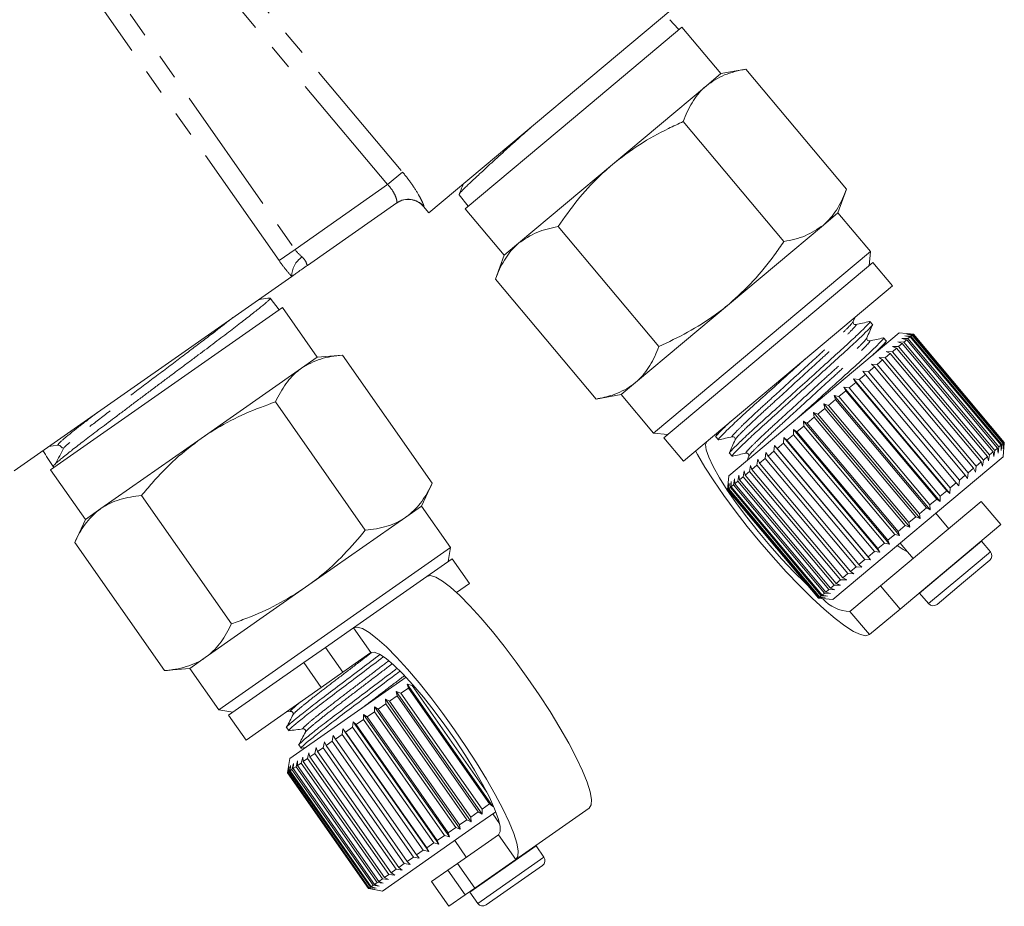
# Model space of a CAD drawing. Units: millimetres. Extents: x 8 to 483, y 17 to 332.
# Drawn here: x 169 to 218, y 205 to 249 of the extents above; entities that cross this region are included whole.
import ezdxf

# ---------------------------------------------------------------- set-up
doc = ezdxf.new("R2010")
doc.units = ezdxf.units.MM
doc.linetypes.add('PHANTOM', pattern=[12.7, 6.35, -1.27, 1.27, -1.27, 1.27, -1.27])

msp = doc.modelspace()

# ---------------------------------------------------------------- linework, layer by layer
at = {"color": 8, "linetype": 'PHANTOM', "lineweight": 0}
for p, q in [((175.464, 256.238), (187.779, 241.561)), ((169.937, 255.618), (182.459, 237.734)), ((187.04, 240.941), (174.725, 255.618)), ((181.669, 237.18), (169.146, 255.064)), ((187.779, 241.561), (187.04, 240.941)), ((182.459, 237.734), (187.04, 240.941)), ((188.831, 239.86), (188.821, 239.853)), ((182.459, 237.734), (181.669, 237.18)), ((216.422, 223.295), (214.905, 222.022)), ((216.86, 222.773), (215.343, 221.5)), ((214.905, 222.022), (213.358, 220.723)), ((215.343, 221.5), (213.795, 220.202)), ((210.876, 218.666), (209.912, 219.816)), ((186.21, 217.776), (185.35, 219.004)), ((183.963, 218.034), (184.823, 216.805)), ((183.747, 216.051), (182.887, 217.28)), ((192.519, 208.765), (193.38, 207.536)), ((194.382, 208.214), (191.105, 205.92)), ((194.772, 207.657), (191.496, 205.362)), ((190.878, 205.784), (190.017, 207.013)), ((190.49, 207.344), (191.35, 206.115))]:
    msp.add_line(p, q, dxfattribs=at)
at = {"color": 7, "linetype": 'Continuous', "lineweight": 15}
for p, q in [((201.904, 250.3), (189.083, 239.542)), ((201.406, 248.658), (201.005, 249.106)), ((201.599, 248.739), (196.237, 244.239)), ((201.448, 248.612), (201.406, 248.658)), ((203.527, 246.441), (201.599, 248.739)), ((204.759, 246.658), (203.527, 246.441)), ((204.759, 246.658), (209.74, 240.721)), ((202.809, 245.838), (203.527, 246.441)), ((198.165, 241.941), (202.809, 245.838)), ((196.237, 244.239), (190.874, 239.74)), ((201.663, 244.06), (206.644, 238.123)), ((193.521, 238.044), (198.165, 241.941)), ((209.313, 239.546), (209.74, 240.721)), ((190.58, 240.444), (190.574, 240.448)), ((190.575, 240.44), (191.026, 239.867)), ((187.492, 240.037), (183.076, 236.945)), ((188.821, 239.853), (189.083, 239.542)), ((190.874, 239.74), (192.803, 237.442)), ((208.594, 238.943), (209.313, 239.546)), ((210.92, 237.631), (209.313, 239.546)), ((195.471, 238.864), (200.452, 232.928)), ((203.95, 235.047), (208.594, 238.943)), ((192.803, 237.442), (193.521, 238.044)), ((192.803, 237.442), (192.375, 236.267)), ((210.92, 237.631), (200.195, 228.632)), ((210.858, 236.927), (210.92, 237.631)), ((211.049, 237.087), (200.708, 228.41)), ((212.014, 235.938), (211.049, 237.087)), ((182.293, 236.396), (168.562, 226.782)), ((192.375, 236.267), (197.357, 230.33)), ((212.014, 235.938), (201.672, 227.261)), ((181.671, 234.74), (181.233, 235.324)), ((181.833, 234.853), (170.365, 226.823)), ((183.553, 232.396), (181.833, 234.853)), ((199.306, 231.15), (203.95, 235.047)), ((210.07, 234.164), (210.16, 234.383)), ((211.018, 234.014), (210.893, 234.162)), ((203.915, 226.532), (212.342, 233.603)), ((211.698, 233.203), (211.574, 233.351)), ((213.041, 233.542), (212.342, 233.603)), ((212.477, 233.325), (212.779, 233.317)), ((212.717, 233.265), (212.477, 233.325)), ((212.629, 233.452), (212.927, 233.441)), ((212.884, 233.405), (212.629, 233.452)), ((212.725, 233.533), (213.016, 233.516)), ((212.993, 233.497), (212.725, 233.533)), ((212.763, 233.565), (213.046, 233.541)), ((213.043, 233.538), (212.763, 233.565)), ((212.779, 233.317), (212.884, 233.405)), ((212.779, 233.317), (217.279, 227.955)), ((217.383, 228.043), (212.884, 233.405)), ((212.927, 233.441), (212.993, 233.497)), ((212.927, 233.441), (217.426, 228.079)), ((217.492, 228.134), (212.993, 233.497)), ((213.016, 233.516), (213.043, 233.538)), ((213.016, 233.516), (217.516, 228.154)), ((217.542, 228.176), (213.043, 233.538)), ((213.046, 233.541), (217.546, 228.179)), ((211.617, 232.995), (211.704, 233.205)), ((212.009, 232.671), (212.219, 232.847)), ((212.013, 232.935), (212.317, 232.93)), ((212.219, 232.847), (212.013, 232.935)), ((216.719, 227.485), (212.219, 232.847)), ((212.271, 233.152), (212.575, 233.146)), ((212.495, 233.078), (212.271, 233.152)), ((212.317, 232.93), (212.495, 233.078)), ((212.317, 232.93), (216.817, 227.567)), ((216.994, 227.716), (212.495, 233.078)), ((212.575, 233.146), (212.717, 233.265)), ((212.575, 233.146), (217.075, 227.784)), ((217.217, 227.903), (212.717, 233.265)), ((182.785, 231.858), (183.553, 232.396)), ((184.799, 232.505), (183.553, 232.396)), ((184.799, 232.505), (189.244, 226.157)), ((211.357, 232.385), (211.654, 232.373)), ((211.526, 232.265), (211.357, 232.385)), ((211.654, 232.373), (211.895, 232.575)), ((211.654, 232.373), (216.154, 227.011)), ((211.707, 232.679), (212.009, 232.671)), ((211.895, 232.575), (211.707, 232.679)), ((216.394, 227.213), (211.895, 232.575)), ((212.009, 232.671), (216.508, 227.308)), ((177.819, 228.381), (182.785, 231.858)), ((210.825, 231.677), (211.116, 231.922)), ((210.968, 232.058), (211.258, 232.04)), ((211.116, 231.922), (210.968, 232.058)), ((215.616, 226.56), (211.116, 231.922)), ((211.258, 232.04), (211.526, 232.265)), ((211.258, 232.04), (215.757, 226.678)), ((216.025, 226.903), (211.526, 232.265)), ((210.36, 231.288), (210.672, 231.549)), ((210.544, 231.702), (210.825, 231.677)), ((210.672, 231.549), (210.544, 231.702)), ((215.172, 226.187), (210.672, 231.549)), ((210.825, 231.677), (215.324, 226.315)), ((198.588, 230.547), (199.306, 231.15)), ((209.614, 230.923), (209.871, 230.877)), ((209.703, 230.736), (209.614, 230.923)), ((209.614, 230.923), (214.371, 225.254)), ((209.871, 230.877), (210.199, 231.152)), ((209.871, 230.877), (214.371, 225.515)), ((210.091, 231.322), (210.36, 231.288)), ((210.199, 231.152), (210.091, 231.322)), ((210.091, 231.322), (214.847, 225.653)), ((214.699, 225.79), (210.199, 231.152)), ((210.36, 231.288), (214.86, 225.925)), ((197.357, 230.33), (198.588, 230.547)), ((198.588, 230.547), (200.195, 228.632)), ((209.121, 230.509), (209.364, 230.451)), ((209.191, 230.306), (209.121, 230.509)), ((209.121, 230.509), (213.878, 224.84)), ((209.364, 230.451), (209.703, 230.736)), ((209.364, 230.451), (213.863, 225.089)), ((214.203, 225.374), (209.703, 230.736)), ((181.489, 230.187), (185.934, 223.839)), ((208.618, 230.087), (208.845, 230.016)), ((208.669, 229.868), (208.618, 230.087)), ((208.618, 230.087), (213.375, 224.418)), ((208.845, 230.016), (209.191, 230.306)), ((208.845, 230.016), (213.344, 224.653)), ((213.69, 224.944), (209.191, 230.306)), ((207.797, 229.137), (208.144, 229.428)), ((208.111, 229.661), (208.32, 229.575)), ((208.144, 229.428), (208.111, 229.661)), ((208.111, 229.661), (212.867, 223.992)), ((212.644, 224.066), (208.144, 229.428)), ((208.32, 229.575), (208.669, 229.868)), ((208.32, 229.575), (212.819, 224.213)), ((213.169, 224.506), (208.669, 229.868)), ((207.283, 228.705), (207.623, 228.991)), ((207.606, 229.238), (207.797, 229.137)), ((207.623, 228.991), (207.606, 229.238)), ((207.606, 229.238), (212.363, 223.569)), ((212.123, 223.629), (207.623, 228.991)), ((207.797, 229.137), (212.297, 223.774)), ((200.195, 228.632), (200.899, 228.57)), ((203.276, 228.461), (203.4, 228.312)), ((203.361, 228.678), (203.277, 228.474)), ((206.784, 228.286), (207.113, 228.563)), ((207.111, 228.822), (207.283, 228.705)), ((207.113, 228.563), (207.111, 228.822)), ((207.111, 228.822), (211.868, 223.153)), ((211.613, 223.201), (207.113, 228.563)), ((207.283, 228.705), (211.782, 223.343)), ((170.716, 228.044), (170.282, 227.986)), ((172.854, 224.904), (177.819, 228.381)), ((200.708, 228.41), (201.672, 227.261)), ((206.152, 227.756), (206.174, 228.036)), ((206.174, 228.036), (206.306, 227.886)), ((206.174, 228.036), (210.931, 222.367)), ((206.306, 227.886), (206.621, 228.15)), ((206.621, 228.15), (206.632, 228.42)), ((211.12, 222.787), (206.621, 228.15)), ((206.632, 228.42), (206.784, 228.286)), ((206.632, 228.42), (211.388, 222.751)), ((206.784, 228.286), (211.283, 222.924)), ((217.279, 227.955), (217.234, 227.656)), ((217.279, 227.955), (217.383, 228.043)), ((217.386, 227.784), (217.383, 228.043)), ((217.426, 228.079), (217.386, 227.784)), ((217.426, 228.079), (217.492, 228.134)), ((217.516, 228.154), (217.482, 227.864)), ((217.482, 227.864), (217.492, 228.134)), ((217.484, 227.474), (217.545, 228.174)), ((217.516, 228.154), (217.542, 228.176)), ((217.546, 228.179), (217.52, 227.896)), ((217.52, 227.896), (217.542, 228.176)), ((170.164, 227.492), (170.492, 226.989)), ((203.956, 227.65), (204.081, 227.502)), ((204.904, 227.499), (204.818, 227.289)), ((205.713, 227.388), (205.745, 227.676)), ((205.745, 227.676), (205.857, 227.508)), ((205.857, 227.508), (206.152, 227.756)), ((205.857, 227.508), (210.356, 222.146)), ((210.652, 222.394), (206.152, 227.756)), ((206.306, 227.886), (210.806, 222.523)), ((209.057, 220.404), (217.484, 227.474)), ((216.508, 227.308), (216.719, 227.485)), ((216.77, 227.267), (216.719, 227.485)), ((216.817, 227.567), (216.77, 227.267)), ((216.817, 227.567), (216.994, 227.716)), ((217.027, 227.483), (216.994, 227.716)), ((217.075, 227.784), (217.027, 227.483)), ((217.075, 227.784), (217.217, 227.903)), ((217.234, 227.656), (217.217, 227.903)), ((170.492, 226.989), (170.527, 226.937)), ((204.948, 226.746), (204.992, 227.044)), ((204.992, 227.044), (205.064, 226.844)), ((205.064, 226.844), (205.31, 227.05)), ((205.31, 227.05), (205.349, 227.344)), ((209.81, 221.688), (205.31, 227.05)), ((205.349, 227.344), (205.441, 227.16)), ((205.441, 227.16), (205.713, 227.388)), ((205.441, 227.16), (209.94, 221.797)), ((210.213, 222.026), (205.713, 227.388)), ((216.154, 227.011), (216.114, 226.716)), ((216.154, 227.011), (216.394, 227.213)), ((216.464, 227.01), (216.394, 227.213)), ((216.508, 227.308), (216.464, 227.01)), ((170.365, 226.823), (172.085, 224.366)), ((203.915, 226.532), (203.853, 225.828)), ((204.365, 226.257), (204.412, 226.557)), ((204.412, 226.557), (204.448, 226.327)), ((204.631, 226.48), (204.678, 226.781)), ((204.678, 226.781), (204.732, 226.565)), ((204.732, 226.565), (204.948, 226.746)), ((204.732, 226.565), (209.232, 221.203)), ((209.448, 221.384), (204.948, 226.746)), ((205.064, 226.844), (209.564, 221.481)), ((215.324, 226.315), (215.616, 226.56)), ((215.724, 226.389), (215.616, 226.56)), ((215.757, 226.678), (215.724, 226.389)), ((215.757, 226.678), (216.025, 226.903)), ((216.114, 226.716), (216.025, 226.903)), ((188.716, 225.024), (189.244, 226.157)), ((203.854, 225.828), (203.881, 226.112)), ((203.881, 226.112), (203.861, 225.834)), ((203.894, 225.862), (203.93, 226.153)), ((203.93, 226.153), (203.921, 225.884)), ((203.994, 225.945), (204.035, 226.241)), ((204.035, 226.241), (204.04, 225.984)), ((204.04, 225.984), (204.151, 226.077)), ((204.151, 226.077), (204.197, 226.377)), ((208.651, 220.715), (204.151, 226.077)), ((204.197, 226.377), (204.217, 226.132)), ((204.217, 226.132), (204.365, 226.257)), ((204.217, 226.132), (208.716, 220.77)), ((208.864, 220.894), (204.365, 226.257)), ((204.448, 226.327), (204.631, 226.48)), ((204.448, 226.327), (208.948, 220.964)), ((209.131, 221.118), (204.631, 226.48)), ((214.86, 225.925), (215.172, 226.187)), ((215.3, 226.034), (215.172, 226.187)), ((215.324, 226.315), (215.3, 226.034)), ((174.867, 225.551), (179.312, 219.203)), ((203.853, 225.828), (208.353, 220.465)), ((203.853, 225.828), (203.854, 225.828)), ((208.354, 220.466), (203.854, 225.828)), ((203.861, 225.834), (203.894, 225.862)), ((203.861, 225.834), (208.361, 220.472)), ((208.394, 220.5), (203.894, 225.862)), ((203.921, 225.884), (203.994, 225.945)), ((203.921, 225.884), (208.421, 220.522)), ((208.493, 220.583), (203.994, 225.945)), ((204.04, 225.984), (208.54, 220.622)), ((214.371, 225.515), (214.699, 225.79)), ((214.847, 225.653), (214.699, 225.79)), ((214.86, 225.925), (214.847, 225.653)), ((211.424, 221.084), (216.403, 225.262)), ((213.863, 225.089), (214.203, 225.374)), ((213.863, 225.089), (213.878, 224.84)), ((214.371, 225.254), (214.203, 225.374)), ((214.371, 225.515), (214.371, 225.254)), ((217.367, 224.113), (216.403, 225.262)), ((172.085, 224.366), (172.854, 224.904)), ((187.947, 224.486), (188.716, 225.024)), ((190.15, 222.976), (188.716, 225.024)), ((213.344, 224.653), (213.69, 224.944)), ((213.344, 224.653), (213.375, 224.418)), ((213.878, 224.84), (213.69, 224.944)), ((214.794, 223.912), (214.152, 224.678)), ((172.085, 224.366), (171.557, 223.233)), ((182.982, 221.009), (187.947, 224.486)), ((212.297, 223.774), (212.644, 224.066)), ((212.388, 219.935), (217.367, 224.113)), ((212.867, 223.992), (212.644, 224.066)), ((212.819, 224.213), (213.169, 224.506)), ((212.819, 224.213), (212.867, 223.992)), ((213.375, 224.418), (213.169, 224.506)), ((211.782, 223.343), (212.123, 223.629)), ((212.363, 223.569), (212.123, 223.629)), ((212.297, 223.774), (212.363, 223.569)), ((171.557, 223.233), (176.002, 216.885)), ((211.283, 222.924), (211.613, 223.201)), ((211.868, 223.153), (211.613, 223.201)), ((211.782, 223.343), (211.868, 223.153)), ((212.39, 223.2), (213.033, 222.434)), ((216.422, 223.295), (216.409, 223.309)), ((216.86, 222.773), (216.422, 223.295)), ((190.15, 222.976), (184.415, 218.961)), ((190.027, 222.279), (190.15, 222.976)), ((210.806, 222.523), (211.12, 222.787)), ((211.388, 222.751), (211.12, 222.787)), ((211.283, 222.924), (211.388, 222.751)), ((190.232, 222.423), (188.981, 221.547)), ((191.092, 221.194), (190.232, 222.423)), ((210.356, 222.146), (210.652, 222.394)), ((210.356, 222.146), (210.501, 222.007)), ((210.931, 222.367), (210.652, 222.394)), ((210.806, 222.523), (210.931, 222.367)), ((216.823, 222.351), (215.533, 221.269)), ((209.564, 221.481), (209.81, 221.688)), ((210.106, 221.675), (209.81, 221.688)), ((209.94, 221.797), (210.213, 222.026)), ((209.94, 221.797), (210.106, 221.675)), ((210.501, 222.007), (210.213, 222.026)), ((185.35, 219.004), (188.981, 221.547)), ((191.092, 221.194), (190.451, 220.745)), ((209.232, 221.203), (209.448, 221.384)), ((209.232, 221.203), (209.435, 221.112)), ((209.748, 221.375), (209.448, 221.384)), ((209.564, 221.481), (209.748, 221.375)), ((215.533, 221.269), (214.218, 220.165)), ((178.016, 217.531), (182.982, 221.009)), ((208.54, 220.622), (208.651, 220.715)), ((208.953, 220.708), (208.651, 220.715)), ((208.716, 220.77), (208.864, 220.894)), ((208.716, 220.77), (208.953, 220.708)), ((209.169, 220.889), (208.864, 220.894)), ((208.948, 220.964), (209.131, 221.118)), ((208.948, 220.964), (209.169, 220.889)), ((209.435, 221.112), (209.131, 221.118)), ((209.912, 219.816), (211.424, 221.084)), ((211.424, 221.084), (212.388, 219.935)), ((213.346, 220.739), (213.358, 220.723)), ((213.358, 220.723), (213.795, 220.202)), ((208.353, 220.465), (208.354, 220.466)), ((208.353, 220.465), (209.057, 220.404)), ((208.638, 220.443), (208.354, 220.466)), ((208.361, 220.472), (208.394, 220.5)), ((208.361, 220.472), (208.638, 220.443)), ((208.686, 220.484), (208.394, 220.5)), ((208.421, 220.522), (208.493, 220.583)), ((208.421, 220.522), (208.686, 220.484)), ((208.792, 220.573), (208.493, 220.583)), ((208.54, 220.622), (208.792, 220.573)), ((210.876, 218.666), (212.388, 219.935)), ((184.415, 218.961), (178.681, 214.946)), ((185.35, 219.004), (183.963, 218.034)), ((182.887, 217.28), (183.963, 218.034)), ((186.21, 217.776), (184.823, 216.805)), ((177.247, 216.994), (178.016, 217.531)), ((182.887, 217.28), (179.173, 214.679)), ((176.002, 216.885), (177.247, 216.994)), ((177.247, 216.994), (178.681, 214.946)), ((184.823, 216.805), (183.747, 216.051)), ((186.754, 215.715), (187.954, 216.555)), ((183.747, 216.051), (180.033, 213.451)), ((187.469, 215.85), (187.698, 215.765)), ((187.511, 215.635), (187.469, 215.85)), ((187.469, 215.85), (191.714, 209.788)), ((187.698, 215.765), (188.065, 216.022)), ((188.003, 216.223), (188.248, 216.15)), ((188.065, 216.022), (188.003, 216.223)), ((188.003, 216.223), (192.247, 210.162)), ((192.08, 210.288), (188.065, 216.022)), ((188.248, 216.15), (191.943, 210.873)), ((182.204, 212.529), (186.754, 215.715)), ((186.928, 215.471), (187.138, 215.374)), ((186.95, 215.242), (186.928, 215.471)), ((186.928, 215.471), (191.173, 209.409)), ((187.138, 215.374), (187.511, 215.635)), ((187.138, 215.374), (191.154, 209.64)), ((191.526, 209.901), (187.511, 215.635)), ((187.698, 215.765), (191.713, 210.031)), ((178.681, 214.946), (179.378, 214.823)), ((182.015, 214.839), (182.25, 214.869)), ((186.022, 214.592), (186.39, 214.85)), ((186.386, 215.091), (186.578, 214.981)), ((186.39, 214.85), (186.386, 215.091)), ((186.386, 215.091), (190.631, 209.03)), ((190.405, 209.116), (186.39, 214.85)), ((186.578, 214.981), (186.95, 215.242)), ((186.578, 214.981), (190.593, 209.247)), ((190.965, 209.508), (186.95, 215.242)), ((179.173, 214.679), (180.033, 213.451)), ((185.301, 214.088), (185.329, 214.351)), ((185.329, 214.351), (185.479, 214.212)), ((185.329, 214.351), (189.573, 208.289)), ((185.479, 214.212), (185.838, 214.464)), ((185.838, 214.464), (185.851, 214.716)), ((189.853, 208.73), (185.838, 214.464)), ((185.851, 214.716), (186.022, 214.592)), ((185.851, 214.716), (190.095, 208.655)), ((186.022, 214.592), (190.037, 208.858)), ((182.039, 214.073), (182.15, 213.914)), ((184.787, 213.727), (184.827, 214)), ((184.827, 214), (184.956, 213.846)), ((184.827, 214), (189.072, 207.938)), ((184.956, 213.846), (185.301, 214.088)), ((184.956, 213.846), (188.971, 208.112)), ((189.317, 208.354), (185.301, 214.088)), ((185.479, 214.212), (189.494, 208.478)), ((183.85, 213.071), (183.91, 213.358)), ((183.91, 213.358), (183.997, 213.174)), ((183.997, 213.174), (184.301, 213.387)), ((184.301, 213.387), (184.352, 213.667)), ((188.316, 207.653), (184.301, 213.387)), ((184.352, 213.667), (184.46, 213.498)), ((184.46, 213.498), (184.787, 213.727)), ((184.46, 213.498), (188.475, 207.764)), ((188.802, 207.993), (184.787, 213.727)), ((182.646, 213.206), (182.757, 213.047)), ((182.754, 213.043), (182.98, 213.072)), ((183.44, 212.784), (183.507, 213.075)), ((183.507, 213.075), (183.572, 212.877)), ((183.572, 212.877), (183.85, 213.071)), ((183.572, 212.877), (187.587, 207.143)), ((187.865, 207.337), (183.85, 213.071)), ((183.997, 213.174), (188.012, 207.44)), ((182.204, 212.529), (182.083, 211.838)), ((182.507, 212.131), (182.58, 212.426)), ((182.58, 212.426), (182.587, 212.187)), ((182.764, 212.311), (182.837, 212.606)), ((182.837, 212.606), (182.863, 212.38)), ((182.863, 212.38), (183.076, 212.53)), ((182.863, 212.38), (186.878, 206.646)), ((183.076, 212.53), (183.148, 212.824)), ((187.091, 206.796), (183.076, 212.53)), ((183.148, 212.824), (183.193, 212.611)), ((183.193, 212.611), (183.44, 212.784)), ((183.193, 212.611), (187.208, 206.877)), ((187.455, 207.05), (183.44, 212.784)), ((182.096, 211.843), (182.152, 212.127)), ((182.152, 212.127), (182.114, 211.856)), ((182.114, 211.856), (182.171, 211.895)), ((182.171, 211.895), (182.235, 212.184)), ((186.186, 206.161), (182.171, 211.895)), ((182.235, 212.184), (182.21, 211.923)), ((182.21, 211.923), (182.308, 211.992)), ((182.21, 211.923), (186.225, 206.189)), ((182.308, 211.992), (182.378, 212.285)), ((186.323, 206.258), (182.308, 211.992)), ((182.378, 212.285), (182.368, 212.034)), ((182.368, 212.034), (182.507, 212.131)), ((182.368, 212.034), (186.383, 206.3)), ((186.522, 206.397), (182.507, 212.131)), ((182.587, 212.187), (182.764, 212.311)), ((182.587, 212.187), (186.602, 206.453)), ((186.779, 206.577), (182.764, 212.311)), ((182.082, 211.833), (182.096, 211.843)), ((182.083, 211.838), (182.082, 211.833)), ((182.082, 211.833), (186.097, 206.099)), ((186.111, 206.109), (182.096, 211.843)), ((182.114, 211.856), (186.129, 206.122)), ((191.713, 210.031), (192.08, 210.288)), ((191.713, 210.031), (191.714, 209.788)), ((192.247, 210.162), (192.08, 210.288)), ((193.38, 207.536), (197.011, 210.079)), ((190.593, 209.247), (190.965, 209.508)), ((191.173, 209.409), (190.965, 209.508)), ((191.154, 209.64), (191.526, 209.901)), ((191.154, 209.64), (191.173, 209.409)), ((191.342, 209.162), (192.391, 209.896)), ((191.714, 209.788), (191.526, 209.901)), ((192.576, 209.311), (192.24, 209.791)), ((186.793, 205.976), (191.342, 209.162)), ((190.037, 208.858), (190.405, 209.116)), ((190.631, 209.03), (190.405, 209.116)), ((190.593, 209.247), (190.631, 209.03)), ((189.494, 208.478), (189.853, 208.73)), ((189.494, 208.478), (189.573, 208.289)), ((190.095, 208.655), (189.853, 208.73)), ((190.037, 208.858), (190.095, 208.655)), ((190.356, 208.471), (190.93, 207.652)), ((190.49, 207.344), (192.519, 208.765)), ((188.475, 207.764), (188.802, 207.993)), ((189.072, 207.938), (188.802, 207.993)), ((188.971, 208.112), (189.317, 208.354)), ((188.971, 208.112), (189.072, 207.938)), ((189.573, 208.289), (189.317, 208.354)), ((194.382, 208.214), (194.37, 208.23)), ((194.772, 207.657), (194.382, 208.214)), ((188.012, 207.44), (188.316, 207.653)), ((188.597, 207.605), (188.316, 207.653)), ((188.475, 207.764), (188.597, 207.605)), ((191.35, 206.115), (193.38, 207.536)), ((187.208, 206.877), (187.455, 207.05)), ((187.752, 207.014), (187.455, 207.05)), ((187.587, 207.143), (187.865, 207.337)), ((187.587, 207.143), (187.752, 207.014)), ((188.155, 207.296), (187.865, 207.337)), ((188.012, 207.44), (188.155, 207.296)), ((189.21, 206.448), (190.017, 207.013)), ((190.017, 207.013), (190.49, 207.344)), ((194.698, 207.239), (191.913, 205.289)), ((186.602, 206.453), (186.779, 206.577)), ((187.082, 206.545), (186.779, 206.577)), ((186.878, 206.646), (187.091, 206.796)), ((186.878, 206.646), (187.082, 206.545)), ((187.392, 206.762), (187.091, 206.796)), ((187.208, 206.877), (187.392, 206.762)), ((186.097, 206.099), (186.111, 206.109)), ((186.097, 206.099), (186.102, 206.098)), ((186.102, 206.098), (186.793, 205.976)), ((186.397, 206.065), (186.111, 206.109)), ((186.129, 206.122), (186.186, 206.161)), ((186.129, 206.122), (186.397, 206.065)), ((186.479, 206.123), (186.186, 206.161)), ((186.225, 206.189), (186.323, 206.258)), ((186.225, 206.189), (186.479, 206.123)), ((186.622, 206.223), (186.323, 206.258)), ((186.383, 206.3), (186.522, 206.397)), ((186.383, 206.3), (186.622, 206.223)), ((186.824, 206.364), (186.522, 206.397)), ((186.602, 206.453), (186.824, 206.364)), ((189.21, 206.448), (190.07, 205.219)), ((191.35, 206.115), (190.878, 205.784)), ((190.07, 205.219), (190.878, 205.784)), ((191.095, 205.936), (191.105, 205.92)), ((191.105, 205.92), (191.496, 205.362))]:
    msp.add_line(p, q, dxfattribs=at)
at = {"color": 7, "linetype": 'Continuous', "lineweight": 15, "flags": 128}
for points in [[(202.842, 228.242), (202.771, 228.085), (202.798, 227.817), (202.923, 227.445), (203.142, 226.981), (203.45, 226.435), (203.837, 225.825), (204.294, 225.165), (204.807, 224.474), (205.364, 223.771), (205.947, 223.076), (206.543, 222.406), (207.134, 221.78), (207.705, 221.216), (207.795, 221.13)], [(202.272, 227.764), (202.373, 227.575), (202.734, 226.956), (203.169, 226.278), (203.67, 225.553), (204.225, 224.798), (204.825, 224.027), (205.456, 223.256), (206.105, 222.5), (206.761, 221.776), (207.408, 221.098), (208.034, 220.479), (208.627, 219.933), (209.174, 219.47), (209.664, 219.1), (210.087, 218.83), (210.435, 218.666), (210.699, 218.611), (210.876, 218.666)], [(212.766, 222.751), (212.538, 222.884), (212.249, 223.082)], [(188.981, 221.547), (189.162, 221.587), (189.421, 221.509), (189.753, 221.315), (190.151, 221.01), (190.607, 220.598), (191.111, 220.089), (191.654, 219.493), (192.224, 218.823), (192.81, 218.09), (193.4, 217.312), (193.981, 216.503), (194.543, 215.68), (195.072, 214.859), (195.56, 214.058), (195.995, 213.293), (196.37, 212.579), (196.675, 211.931), (196.906, 211.362), (197.057, 210.884), (197.126, 210.506), (197.11, 210.235), (197.011, 210.079)], [(193.38, 207.536), (193.479, 207.693), (193.495, 207.963), (193.426, 208.341), (193.275, 208.819), (193.044, 209.389), (192.738, 210.037), (192.364, 210.751), (191.929, 211.516), (191.441, 212.317), (190.911, 213.137), (190.35, 213.96), (189.768, 214.769), (189.179, 215.548), (188.593, 216.28), (188.023, 216.951), (187.48, 217.547), (186.975, 218.056), (186.52, 218.467), (186.122, 218.773), (185.79, 218.966), (185.531, 219.044), (185.35, 219.004)], [(192.519, 208.765), (192.604, 208.916), (192.6, 209.185), (192.507, 209.566), (192.33, 210.048), (192.071, 210.618), (191.738, 211.26), (191.341, 211.957), (190.889, 212.69), (190.397, 213.438), (189.876, 214.183), (189.341, 214.902), (188.806, 215.576), (188.287, 216.188), (187.797, 216.72), (187.351, 217.159), (186.959, 217.491), (186.632, 217.708), (186.38, 217.803), (186.21, 217.776)]]:
    msp.add_lwpolyline(points, dxfattribs=at)
at = {"color": 7, "linetype": 'Continuous', "lineweight": 15}
for centre, radius, start, end in [((188.055, 239.21), 1, 39.8095, 125), ((170.74, 227.862), 0.183, 33.144, 97.5281), ((216.63, 222.58), 0.3, 310, 40), ((209.939, 221.603), 1.788, 220.3402, 269.1556), ((214.025, 220.395), 0.3, 220, 310), ((194.526, 207.485), 0.3, 305, 35), ((191.741, 205.535), 0.3, 215, 305)]:
    msp.add_arc(centre, radius, start, end, dxfattribs=at)
at = {"color": 8, "linetype": 'PHANTOM', "lineweight": 0}
for centre, radius, start, end in [((188.065, 239.218), 0.999, 39.9487, 124.9646), ((183.482, 236.388), 1.189, 124.8604, 179.5822)]:
    msp.add_arc(centre, radius, start, end, dxfattribs=at)
at = {"color": 7, "linetype": 'Continuous', "lineweight": 15}
msp.add_ellipse((455.628, -168.331), major_axis=(-335.132, 478.57), ratio=0.021106, start_param=0.58121, end_param=0.584124, dxfattribs=at)
for points, knots in [([(204.759, 246.658), (204.395, 246.581), (203.661, 246.425), (203.095, 246.035), (202.809, 245.838)], [0, 0, 0, 0, 0.495458, 1, 1, 1, 1]), ([(202.809, 245.838), (202.773, 245.806), (202.618, 245.672), (202.37, 245.403), (202.092, 245.001), (201.855, 244.554), (201.727, 244.225), (201.663, 244.06)], [0, 0, 0, 0, 0.070046, 0.299805, 0.530826, 0.765023, 1, 1, 1, 1]), ([(201.663, 244.06), (201.418, 243.948), (200.677, 243.608), (199.473, 242.951), (198.603, 242.279), (198.165, 241.941)], [0, 0, 0, 0, 0.197285, 0.595925, 1, 1, 1, 1]), ([(190.58, 240.461), (190.584, 240.47), (190.597, 240.503), (190.698, 240.617), (190.87, 240.79), (191.09, 241.004), (191.377, 241.274), (191.722, 241.596), (192.022, 241.873), (192.357, 242.182), (192.809, 242.595), (193.265, 243.006), (193.729, 243.42), (193.968, 243.634), (194.1, 243.752)], [0, 0, 0, 0, 0.048811, 0.18514, 0.255087, 0.325549, 0.461882, 0.531836, 0.602305, 0.679019, 0.753413, 0.878775, 0.933422, 1, 1, 1, 1]), ([(198.165, 241.941), (197.938, 241.741), (197.313, 241.192), (196.394, 240.173), (195.78, 239.302), (195.471, 238.864)], [0, 0, 0, 0, 0.221087, 0.60826, 1, 1, 1, 1]), ([(190.789, 240.973), (190.774, 240.937), (190.701, 240.761), (190.629, 240.586), (190.571, 240.446)], [0, 0, 0, 0, 0.206421, 1, 1, 1, 1]), ([(208.594, 238.943), (208.63, 238.975), (208.785, 239.109), (209.033, 239.378), (209.311, 239.78), (209.548, 240.227), (209.676, 240.556), (209.74, 240.721)], [0, 0, 0, 0, 0.070046, 0.299805, 0.530826, 0.765023, 1, 1, 1, 1]), ([(195.471, 238.864), (195.107, 238.787), (194.373, 238.632), (193.807, 238.241), (193.521, 238.044)], [0, 0, 0, 0, 0.495458, 1, 1, 1, 1]), ([(206.644, 238.123), (207.008, 238.201), (207.742, 238.356), (208.308, 238.746), (208.594, 238.943)], [0, 0, 0, 0, 0.495458, 1, 1, 1, 1]), ([(193.521, 238.044), (193.485, 238.013), (193.33, 237.879), (193.082, 237.61), (192.805, 237.208), (192.567, 236.76), (192.439, 236.431), (192.375, 236.267)], [0, 0, 0, 0, 0.070046, 0.299805, 0.530826, 0.765023, 1, 1, 1, 1]), ([(203.95, 235.047), (204.354, 235.413), (205.167, 236.152), (205.936, 237.121), (206.417, 237.789), (206.568, 238.012), (206.644, 238.123)], [0, 0, 0, 0, 0.39826, 0.802707, 0.901331, 1, 1, 1, 1]), ([(182.293, 236.396), (182.322, 236.417), (182.366, 236.448), (182.47, 236.52), (182.531, 236.563), (182.665, 236.657), (182.739, 236.709), (182.898, 236.82), (182.985, 236.881), (183.076, 236.945)], [0, 0, 0, 0, 0.25, 0.25, 0.5, 0.5, 0.75, 0.75, 1, 1, 1, 1]), ([(170.492, 226.99), (170.493, 226.996), (170.494, 227.015), (170.56, 227.083), (170.681, 227.192), (170.815, 227.306), (171.01, 227.466), (171.245, 227.655), (171.518, 227.871), (171.802, 228.094), (172.12, 228.339), (172.465, 228.602), (172.833, 228.881), (173.222, 229.173), (173.635, 229.483), (174.063, 229.804), (174.501, 230.133), (174.947, 230.468), (175.405, 230.812), (175.865, 231.158), (176.321, 231.5), (176.775, 231.839), (177.227, 232.177), (177.669, 232.506), (178.094, 232.824), (178.502, 233.131), (178.895, 233.428), (179.264, 233.71), (179.605, 233.973), (179.919, 234.216), (180.207, 234.44), (180.463, 234.641), (180.684, 234.816), (180.87, 234.967), (181.022, 235.093), (181.134, 235.193), (181.207, 235.267), (181.238, 235.311), (181.24, 235.331), (181.217, 235.326), (181.212, 235.324)], [0, 0, 0, 0, 0.021557, 0.064955, 0.086825, 0.113722, 0.14082, 0.173664, 0.19962, 0.225756, 0.25246, 0.27936, 0.305327, 0.331475, 0.358192, 0.385106, 0.411052, 0.437178, 0.463873, 0.490765, 0.516703, 0.54282, 0.569506, 0.596387, 0.622328, 0.648449, 0.67514, 0.702028, 0.72794, 0.754032, 0.78069, 0.807545, 0.833469, 0.859574, 0.886247, 0.913118, 0.939018, 0.965099, 0.991747, 1, 1, 1, 1]), ([(181.229, 235.329), (181.079, 235.31), (180.891, 235.285), (180.702, 235.26), (180.663, 235.255)], [0, 0, 0, 0, 0.793579, 1, 1, 1, 1]), ([(200.452, 232.928), (200.932, 233.153), (201.897, 233.605), (202.928, 234.259), (203.6, 234.759), (203.833, 234.951), (203.95, 235.047)], [0, 0, 0, 0, 0.387526, 0.778883, 0.889366, 1, 1, 1, 1]), ([(210.858, 234.145), (210.871, 234.152), (210.941, 234.189), (210.828, 234.054), (210.51, 233.726), (209.948, 233.194), (209.219, 232.528), (208.366, 231.757), (207.438, 230.918), (206.51, 230.078), (205.653, 229.305), (204.92, 228.636), (204.351, 228.097), (204.034, 227.77), (203.908, 227.628), (203.957, 227.651), (203.958, 227.651)], [0, 0, 0, 0, 0.018937, 0.099175, 0.182252, 0.265329, 0.345568, 0.425807, 0.508884, 0.591961, 0.6722, 0.752439, 0.835516, 0.918592, 0.998831, 1, 1, 1, 1]), ([(204.116, 227.518), (204.103, 227.511), (204.033, 227.475), (204.146, 227.61), (204.464, 227.938), (205.026, 228.47), (205.755, 229.136), (206.608, 229.906), (207.536, 230.746), (208.464, 231.586), (209.321, 232.358), (210.054, 233.027), (210.623, 233.566), (210.94, 233.894), (211.066, 234.035), (211.017, 234.012), (211.016, 234.012)], [0, 0, 0, 0, 0.018857, 0.099103, 0.182186, 0.26527, 0.345515, 0.425761, 0.508844, 0.591928, 0.672173, 0.752419, 0.835502, 0.918586, 0.998831, 1, 1, 1, 1]), ([(210.198, 234.013), (210.177, 234.011), (210.136, 234.009), (210.056, 234.082), (210.064, 234.132), (210.07, 234.165)], [0, 0, 0, 0, 0.279432, 0.542431, 1, 1, 1, 1]), ([(210.88, 234.163), (210.766, 234.138), (210.538, 234.088), (210.311, 234.038), (210.197, 234.013)], [0, 0, 0, 0, 0.500108, 1, 1, 1, 1]), ([(210.75, 233.354), (210.796, 233.464), (210.887, 233.685), (210.978, 233.905), (211.023, 234.016)], [0, 0, 0, 0, 0.49989, 1, 1, 1, 1]), ([(211.538, 233.335), (211.551, 233.342), (211.621, 233.378), (211.509, 233.243), (211.19, 232.915), (210.629, 232.383), (209.9, 231.717), (209.047, 230.947), (208.18, 230.163), (207.626, 229.662), (207.381, 229.44)], [0, 0, 0, 0, 0.032838, 0.172433, 0.316967, 0.4615, 0.601096, 0.740691, 0.885224, 1, 1, 1, 1]), ([(210.877, 233.202), (210.845, 233.202), (210.794, 233.202), (210.736, 233.294), (210.745, 233.334), (210.75, 233.354)], [0, 0, 0, 0, 0.458472, 0.721194, 1, 1, 1, 1]), ([(211.56, 233.353), (211.446, 233.327), (211.219, 233.277), (210.991, 233.227), (210.877, 233.202)], [0, 0, 0, 0, 0.500108, 1, 1, 1, 1]), ([(199.306, 231.15), (199.343, 231.181), (199.498, 231.315), (199.745, 231.584), (200.023, 231.986), (200.261, 232.434), (200.388, 232.763), (200.452, 232.928)], [0, 0, 0, 0, 0.070046, 0.299805, 0.530826, 0.765023, 1, 1, 1, 1]), ([(211.037, 232.508), (211.115, 232.582), (211.392, 232.842), (211.612, 233.076), (211.746, 233.224), (211.697, 233.202), (211.696, 233.201)], [0, 0, 0, 0, 0.1672645, 0.587858, 0.9940837, 1, 1, 1, 1]), ([(184.799, 232.505), (184.43, 232.46), (183.685, 232.369), (183.087, 232.029), (182.785, 231.858)], [0, 0, 0, 0, 0.495458, 1, 1, 1, 1]), ([(182.785, 231.858), (182.746, 231.83), (182.453, 231.617), (181.971, 231.113), (181.65, 230.498), (181.489, 230.187)], [0, 0, 0, 0, 0.07008, 0.530779, 1, 1, 1, 1]), ([(203.437, 228.329), (203.423, 228.322), (203.353, 228.285), (203.465, 228.42), (203.784, 228.748), (204.345, 229.281), (205.074, 229.947), (205.927, 230.716), (206.824, 231.528), (207.407, 232.055), (207.682, 232.304)], [0, 0, 0, 0, 0.032892, 0.170509, 0.312993, 0.455477, 0.593094, 0.730711, 0.873195, 1, 1, 1, 1]), ([(197.357, 230.33), (197.629, 230.387), (198.084, 230.483), (198.658, 230.718), (199.036, 230.935), (199.239, 231.096), (199.306, 231.15)], [0, 0, 0, 0, 0.371203, 0.620986, 0.873292, 1, 1, 1, 1]), ([(181.489, 230.187), (180.991, 230.004), (179.991, 229.636), (178.768, 229.013), (178.071, 228.549), (177.819, 228.381)], [0, 0, 0, 0, 0.387541, 0.778913, 1, 1, 1, 1]), ([(203.991, 229.207), (203.893, 229.114), (203.595, 228.835), (203.361, 228.587), (203.228, 228.439), (203.277, 228.462), (203.278, 228.462)], [0, 0, 0, 0, 0.199533, 0.603829, 0.994313, 1, 1, 1, 1]), ([(203.398, 228.307), (203.515, 228.333), (203.748, 228.385), (203.981, 228.436), (204.096, 228.461)], [0, 0, 0, 0, 0.502402, 1, 1, 1, 1]), ([(204.097, 228.461), (204.129, 228.461), (204.181, 228.461), (204.238, 228.369), (204.229, 228.33), (204.224, 228.31)], [0, 0, 0, 0, 0.45635, 0.71955, 1, 1, 1, 1]), ([(170.892, 227.964), (170.907, 227.938), (170.927, 227.904), (170.958, 227.911), (170.965, 227.912)], [0, 0, 0, 0, 0.776461, 1, 1, 1, 1]), ([(177.819, 228.381), (177.386, 228.051), (176.512, 227.385), (175.564, 226.392), (175.039, 225.758), (174.867, 225.551)], [0, 0, 0, 0, 0.398264, 0.802716, 1, 1, 1, 1]), ([(204.224, 228.31), (204.179, 228.202), (204.091, 227.987), (204.002, 227.771), (203.957, 227.664)], [0, 0, 0, 0, 0.4998922, 1, 1, 1, 1]), ([(171.015, 227.918), (170.949, 227.786), (170.815, 227.523), (170.682, 227.259), (170.615, 227.127)], [0, 0, 0, 0, 0.499983, 1, 1, 1, 1]), ([(204.078, 227.497), (204.194, 227.522), (204.427, 227.574), (204.66, 227.625), (204.777, 227.651)], [0, 0, 0, 0, 0.5001102, 1, 1, 1, 1]), ([(204.777, 227.651), (204.809, 227.651), (204.861, 227.65), (204.919, 227.558), (204.909, 227.519), (204.904, 227.499)], [0, 0, 0, 0, 0.45829, 0.721089, 1, 1, 1, 1]), ([(187.947, 224.486), (187.986, 224.514), (188.152, 224.634), (188.423, 224.88), (188.734, 225.256), (189.01, 225.682), (189.166, 225.998), (189.244, 226.157)], [0, 0, 0, 0, 0.070046, 0.299805, 0.530826, 0.765023, 1, 1, 1, 1]), ([(174.867, 225.551), (174.683, 225.53), (174.312, 225.49), (173.789, 225.363), (173.293, 225.18), (173, 224.996), (172.854, 224.904)], [0, 0, 0, 0, 0.247269, 0.495363, 0.746874, 1, 1, 1, 1]), ([(172.854, 224.904), (172.815, 224.876), (172.648, 224.756), (172.378, 224.509), (172.067, 224.133), (171.791, 223.708), (171.635, 223.391), (171.557, 223.233)], [0, 0, 0, 0, 0.070046, 0.299805, 0.530826, 0.765023, 1, 1, 1, 1]), ([(185.934, 223.839), (186.118, 223.859), (186.489, 223.9), (187.012, 224.027), (187.508, 224.209), (187.801, 224.393), (187.947, 224.486)], [0, 0, 0, 0, 0.247269, 0.495363, 0.746874, 1, 1, 1, 1]), ([(182.982, 221.009), (183.225, 221.188), (183.895, 221.68), (184.9, 222.616), (185.588, 223.43), (185.934, 223.839)], [0, 0, 0, 0, 0.221087, 0.6082601, 1, 1, 1, 1]), ([(179.312, 219.203), (179.566, 219.293), (180.334, 219.567), (181.591, 220.117), (182.516, 220.71), (182.982, 221.009)], [0, 0, 0, 0, 0.197285, 0.595925, 1, 1, 1, 1]), ([(178.016, 217.531), (178.055, 217.56), (178.221, 217.68), (178.61, 218.035), (179.001, 218.572), (179.234, 219.044), (179.312, 219.203)], [0, 0, 0, 0, 0.070063, 0.29988, 0.764964, 1, 1, 1, 1]), ([(176.002, 216.885), (176.095, 216.894), (176.374, 216.922), (176.823, 217.002), (177.332, 217.157), (177.727, 217.34), (177.943, 217.484), (178.016, 217.531)], [0, 0, 0, 0, 0.123598, 0.371248, 0.621014, 0.873301, 1, 1, 1, 1]), ([(186.657, 217.679), (186.37, 217.462), (185.751, 216.994), (184.794, 216.268), (183.874, 215.574), (183.086, 214.971), (182.472, 214.484), (182.127, 214.186), (181.99, 214.056), (182.04, 214.074), (182.041, 214.074)], [0, 0, 0, 0, 0.127854, 0.275386, 0.417878, 0.56037, 0.707901, 0.855433, 0.997925, 1, 1, 1, 1]), ([(182.187, 213.928), (182.173, 213.922), (182.1, 213.892), (182.225, 214.016), (182.57, 214.315), (183.176, 214.797), (183.961, 215.397), (184.877, 216.089), (185.86, 216.834), (186.507, 217.323), (186.821, 217.561)], [0, 0, 0, 0, 0.032042, 0.168622, 0.310032, 0.451442, 0.588021, 0.724601, 0.866011, 1, 1, 1, 1]), ([(187.504, 216.994), (187.468, 216.967), (187.125, 216.707), (186.394, 216.154), (185.403, 215.403), (184.481, 214.707), (183.693, 214.104), (183.078, 213.617), (182.734, 213.319), (182.597, 213.189), (182.647, 213.207), (182.648, 213.207)], [0, 0, 0, 0, 0.016397, 0.158709, 0.301021, 0.438472, 0.575923, 0.718235, 0.860547, 0.997998, 1, 1, 1, 1]), ([(182.794, 213.061), (182.78, 213.055), (182.707, 213.025), (182.832, 213.149), (183.177, 213.448), (183.783, 213.93), (184.567, 214.529), (185.486, 215.224), (186.477, 215.974), (187.226, 216.541), (187.588, 216.815), (187.642, 216.856)], [0, 0, 0, 0, 0.031136, 0.163476, 0.300496, 0.437517, 0.569856, 0.702196, 0.839217, 0.976237, 1, 1, 1, 1]), ([(182.25, 214.869), (182.282, 214.866), (182.333, 214.861), (182.383, 214.765), (182.37, 214.726), (182.363, 214.707)], [0, 0, 0, 0, 0.457569, 0.720568, 1, 1, 1, 1]), ([(182.363, 214.707), (182.31, 214.604), (182.203, 214.397), (182.095, 214.19), (182.041, 214.087)], [0, 0, 0, 0, 0.4998922, 1, 1, 1, 1]), ([(182.147, 213.91), (182.265, 213.925), (182.502, 213.956), (182.738, 213.987), (182.857, 214.002)], [0, 0, 0, 0, 0.50011, 1, 1, 1, 1]), ([(182.97, 213.84), (182.917, 213.737), (182.81, 213.53), (182.702, 213.323), (182.648, 213.22)], [0, 0, 0, 0, 0.499892, 1, 1, 1, 1]), ([(182.857, 214.002), (182.877, 214.002), (182.918, 214.001), (182.992, 213.921), (182.979, 213.872), (182.971, 213.84)], [0, 0, 0, 0, 0.278806, 0.541528, 1, 1, 1, 1])]:
    msp.add_open_spline(points, degree=3, knots=knots, dxfattribs=at)
at = {"color": 8, "linetype": 'PHANTOM', "lineweight": 0}
for points, knots in [([(187.779, 241.561), (187.94, 241.369), (188.091, 241.171), (188.358, 240.787), (188.475, 240.599), (188.616, 240.354), (188.658, 240.276), (188.728, 240.139), (188.757, 240.079), (188.802, 239.977), (188.817, 239.937), (188.835, 239.88), (188.836, 239.864), (188.831, 239.86)], [0, 0, 0, 0, 0.25, 0.25, 0.5, 0.5, 0.625, 0.625, 0.75, 0.75, 0.875, 0.875, 1, 1, 1, 1]), ([(187.492, 240.037), (187.504, 240.045), (187.506, 240.078), (187.487, 240.187), (187.467, 240.262), (187.398, 240.437), (187.348, 240.539), (187.217, 240.742), (187.134, 240.847), (187.04, 240.941)], [0, 0, 0, 0, 0.25, 0.25, 0.5, 0.5, 0.75, 0.75, 1, 1, 1, 1]), ([(182.802, 237.364), (182.922, 237.265), (182.984, 237.15), (183.05, 236.985), (183.061, 236.934), (183.076, 236.945)], [0, 0, 0, 0, 0.5, 0.5, 1, 1, 1, 1]), ([(182.293, 236.396), (182.189, 236.512), (182.082, 236.637), (181.872, 236.9), (181.769, 237.037), (181.669, 237.18)], [0, 0, 0, 0, 0.5, 0.5, 1, 1, 1, 1]), ([(179.384, 234.359), (179.12, 234.153), (178.566, 233.719), (177.418, 232.845), (176.119, 231.863), (174.771, 230.847), (173.497, 229.883), (172.375, 229.025), (171.552, 228.377), (171.089, 227.998), (171.035, 227.93), (171.024, 227.916)], [0, 0, 0, 0, 0.110952, 0.233464, 0.355931, 0.478438, 0.601066, 0.723649, 0.846197, 0.968851, 1, 1, 1, 1]), ([(204.117, 228.479), (204.103, 228.472), (204.039, 228.441), (204.135, 228.562), (204.411, 228.855), (204.897, 229.324), (205.529, 229.909), (206.269, 230.584), (207.072, 231.319), (207.876, 232.054), (208.616, 232.729), (209.252, 233.317), (209.73, 233.779), (210.015, 234.073), (210.039, 234.125), (210.049, 234.147)], [0, 0, 0, 0, 0.022794, 0.104689, 0.189483, 0.274277, 0.356172, 0.438067, 0.522861, 0.607655, 0.68955, 0.771445, 0.856239, 0.941033, 1, 1, 1, 1]), ([(204.244, 228.327), (204.254, 228.349), (204.279, 228.401), (204.564, 228.695), (205.042, 229.158), (205.678, 229.745), (206.418, 230.42), (207.221, 231.156), (208.025, 231.891), (208.765, 232.566), (209.397, 233.15), (209.883, 233.619), (210.159, 233.912), (210.255, 234.033), (210.19, 234.002), (210.176, 233.996)], [0, 0, 0, 0, 0.059059, 0.143837, 0.228615, 0.310495, 0.392375, 0.477153, 0.561931, 0.643811, 0.725691, 0.810469, 0.895247, 0.977127, 1, 1, 1, 1]), ([(204.798, 227.668), (204.784, 227.661), (204.719, 227.63), (204.815, 227.752), (205.091, 228.044), (205.577, 228.513), (206.209, 229.098), (206.949, 229.773), (207.753, 230.508), (208.556, 231.243), (209.296, 231.918), (209.932, 232.506), (210.41, 232.968), (210.695, 233.263), (210.72, 233.315), (210.73, 233.336)], [0, 0, 0, 0, 0.022788, 0.10467, 0.18945, 0.27423, 0.356111, 0.437993, 0.522773, 0.607553, 0.689434, 0.771316, 0.856096, 0.940876, 1, 1, 1, 1]), ([(204.925, 227.517), (204.935, 227.538), (204.959, 227.59), (205.244, 227.885), (205.722, 228.347), (206.358, 228.934), (207.098, 229.609), (207.902, 230.345), (208.705, 231.08), (209.445, 231.755), (210.077, 232.339), (210.563, 232.808), (210.839, 233.101), (210.935, 233.223), (210.871, 233.192), (210.857, 233.185)], [0, 0, 0, 0, 0.059142, 0.143918, 0.228694, 0.310572, 0.39245, 0.477226, 0.562002, 0.64388, 0.725758, 0.810534, 0.89531, 0.977188, 1, 1, 1, 1]), ([(172.68, 229.665), (172.526, 229.547), (171.996, 229.143), (171.355, 228.636), (170.795, 228.172), (170.742, 228.086), (170.716, 228.044)], [0, 0, 0, 0, 0.120022, 0.412989, 0.706209, 1, 1, 1, 1]), ([(182.385, 214.723), (182.397, 214.743), (182.426, 214.793), (182.736, 215.062), (183.252, 215.48), (183.937, 216.01), (184.732, 216.617), (185.525, 217.225), (186.026, 217.609), (186.24, 217.772)], [0, 0, 0, 0, 0.109253, 0.266222, 0.423191, 0.574794, 0.726397, 0.883366, 1, 1, 1, 1]), ([(182.879, 214.017), (182.864, 214.012), (182.797, 213.987), (182.904, 214.099), (183.204, 214.367), (183.73, 214.792), (184.41, 215.319), (185.207, 215.928), (186.066, 216.586), (186.72, 217.086), (187.037, 217.329), (187.088, 217.368)], [0, 0, 0, 0, 0.036492, 0.167794, 0.303743, 0.439693, 0.570994, 0.702296, 0.838245, 0.974195, 1, 1, 1, 1]), ([(182.992, 213.856), (183.004, 213.876), (183.033, 213.926), (183.343, 214.195), (183.86, 214.613), (184.544, 215.143), (185.341, 215.752), (186.201, 216.411), (186.87, 216.924), (187.203, 217.178), (187.269, 217.229)], [0, 0, 0, 0, 0.1013102, 0.2467183, 0.3921265, 0.5325633, 0.6730001, 0.8184083, 0.9638164, 1, 1, 1, 1]), ([(185.75, 215.012), (185.771, 215.028), (186.06, 215.249), (186.679, 215.724), (187.386, 216.265), (187.759, 216.55), (187.865, 216.632)], [0, 0, 0, 0, 0.031656, 0.434892, 0.838129, 1, 1, 1, 1]), ([(182.272, 214.884), (182.257, 214.879), (182.19, 214.853), (182.308, 214.974), (182.491, 215.144), (182.709, 215.32), (182.747, 215.351)], [0, 0, 0, 0, 0.1103326, 0.5044227, 0.9124631, 1, 1, 1, 1])]:
    msp.add_open_spline(points, degree=3, knots=knots, dxfattribs=at)
msp.add_open_spline([(182.459, 237.734), (182.561, 237.588), (182.682, 237.462), (182.802, 237.364)], degree=3, dxfattribs=at)

doc.saveas('drawing.dxf')
